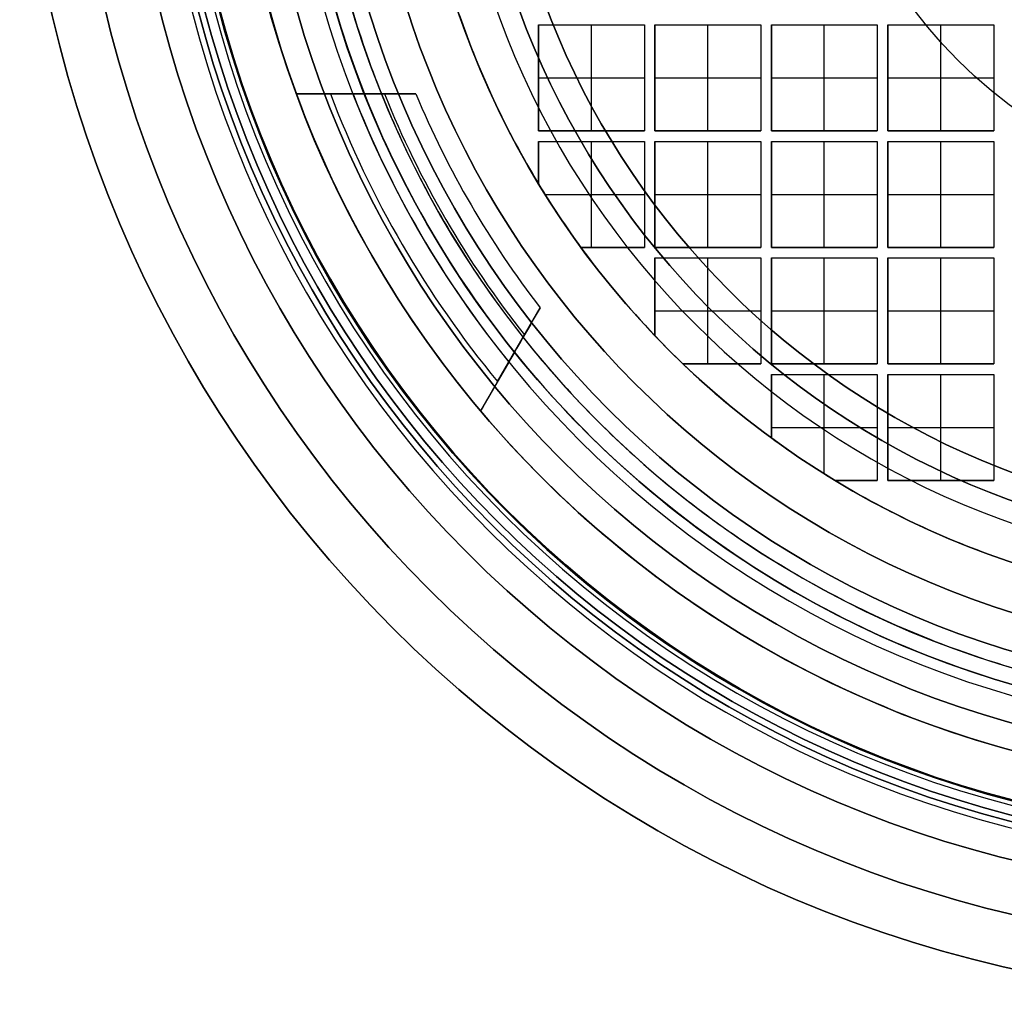
# Model space of a CAD drawing. Units: millimetres. Extents: x -305 to 105, y -193 to 118.
# Drawn here: x -65 to -55, y -193 to -183 of the extents above; entities that cross this region are included whole.
import ezdxf

# ---------------------------------------------------------------- set-up
doc = ezdxf.new("R2010")
doc.units = ezdxf.units.MM
doc.header["$MEASUREMENT"] = 0
doc.layers.add('Predefinito', color=18, linetype='Continuous', true_color=0x000000)

# ---------------------------------------------------------------- blocks, each defined once
blk = doc.blocks.new('10PE01560YY')
at = {"layer": 'Predefinito'}
for centre, radius in [((0, 0, 9.25), 12), ((0, 0, 17.4), 11.5), ((0, 0, 11.025), 10.4585), ((0, 0, 2.8958), 9.75), ((0, 0, 0.5), 8.75)]:
    blk.add_circle(centre, radius, dxfattribs=at)
for centre, radius, start in [((0, 0, 0.5), 12, 180), ((0, 0, 18), 12, 180), ((0, 0), 11.5, 180), ((0, 0, 16.8), 11.5, 180), ((0, 0, 18), 11.5, 180), ((0, 0, 4.7915), 9.75, 180), ((0, 0, 1), 9.75, 180), ((0, 0), 8.75, 180), ((0, 0, 1), 8.75, 180), ((0, 0, 5.5), 10.4585, 270), ((0, 0, 16.8), 10.7085, 180), ((0, 0, 16.55), 10.4585, 180)]:
    blk.add_arc(centre, radius, start, 0, dxfattribs=at)
blk = doc.blocks.new('10VE00860YY')
at = {"layer": 'Predefinito'}
for centre, radius in [((129, 0, -14.2), 12), ((129, 0, -16.95), 11), ((129, 0, -16.2), 7.75)]:
    blk.add_circle(centre, radius, dxfattribs=at)
for centre, radius in [((129, 0, -13.2), 12), ((129, 0, -15.2), 12), ((129, 0, -18.7), 11), ((129, 0, -15.2), 11), ((129, 0, -19.2), 10.5), ((129, 0, -13.2), 9.5), ((129, 0, -13.2), 7.75), ((129, 0, -19.2), 7.75)]:
    blk.add_arc(centre, radius, 180, 0, dxfattribs=at)
blk = doc.blocks.new('10RM0986000')
at = {"layer": 'Predefinito', "color": 250, "true_color": 0x333333}
for p, q in [((2.8, -3.8, 0.6), (2.8, -2.8, 0.6)), ((2.8, -2.8, 0.6), (3.8, -2.8, 0.6)), ((2.8, -2.8, 0.8), (2.8, -2.8, 0.6)), ((2.8, -3.8, 0.8), (2.8, -2.8, 0.8)), ((2.8, -2.8, 0.8), (3.8, -2.8, 0.8)), ((2.8, -3.8, 0.7), (2.8, -2.8, 0.7)), ((2.8, -2.8, 0.7), (3.8, -2.8, 0.7)), ((3.3, -2.8, 0.6), (3.3, -2.8, 0.8)), ((3.3, -3.8, 0.8), (3.3, -2.8, 0.8)), ((3.8, -2.8, 0.6), (3.8, -3.8, 0.6)), ((3.8, -2.8, 0.8), (3.8, -2.8, 0.6)), ((3.8, -2.8, 0.8), (3.8, -3.8, 0.8)), ((3.8, -3.8, 0.7), (3.8, -2.8, 0.7)), ((3.9, -3.8, 0.6), (3.9, -2.8, 0.6)), ((3.9, -2.8, 0.6), (4.9, -2.8, 0.6)), ((3.9, -2.8, 0.8), (3.9, -2.8, 0.6)), ((3.9, -3.8, 0.8), (3.9, -2.8, 0.8)), ((3.9, -2.8, 0.8), (4.9, -2.8, 0.8)), ((3.9, -3.8, 0.7), (3.9, -2.8, 0.7)), ((3.9, -2.8, 0.7), (4.9, -2.8, 0.7)), ((4.4, -2.8, 0.6), (4.4, -2.8, 0.8)), ((4.4, -3.8, 0.8), (4.4, -2.8, 0.8)), ((4.9, -2.8, 0.6), (4.9, -3.8, 0.6)), ((4.9, -2.8, 0.8), (4.9, -2.8, 0.6)), ((4.9, -2.8, 0.8), (4.9, -3.8, 0.8)), ((4.9, -3.8, 0.7), (4.9, -2.8, 0.7)), ((5, -3.8, 0.6), (5, -2.8, 0.6)), ((5, -2.8, 0.6), (6, -2.8, 0.6)), ((5, -2.8, 0.8), (5, -2.8, 0.6)), ((5, -3.8, 0.8), (5, -2.8, 0.8)), ((5, -2.8, 0.8), (6, -2.8, 0.8)), ((5, -3.8, 0.7), (5, -2.8, 0.7)), ((5, -2.8, 0.7), (6, -2.8, 0.7)), ((5.5, -2.8, 0.6), (5.5, -2.8, 0.8)), ((5.5, -3.8, 0.8), (5.5, -2.8, 0.8)), ((6, -2.8, 0.6), (6, -3.8, 0.6)), ((6, -2.8, 0.8), (6, -2.8, 0.6)), ((6, -2.8, 0.8), (6, -3.8, 0.8)), ((6, -3.8, 0.7), (6, -2.8, 0.7)), ((6.1, -3.8, 0.6), (6.1, -2.8, 0.6)), ((6.1, -2.8, 0.6), (7.1, -2.8, 0.6)), ((6.1, -2.8, 0.8), (6.1, -2.8, 0.6)), ((6.1, -3.8, 0.8), (6.1, -2.8, 0.8)), ((6.1, -2.8, 0.8), (7.1, -2.8, 0.8)), ((6.1, -3.8, 0.7), (6.1, -2.8, 0.7)), ((6.1, -2.8, 0.7), (7.1, -2.8, 0.7)), ((6.6, -2.8, 0.6), (6.6, -2.8, 0.8)), ((6.6, -3.8, 0.8), (6.6, -2.8, 0.8)), ((7.1, -2.8, 0.6), (7.1, -3.8, 0.6)), ((7.1, -2.8, 0.8), (7.1, -2.8, 0.6)), ((7.1, -2.8, 0.8), (7.1, -3.8, 0.8)), ((7.1, -3.8, 0.7), (7.1, -2.8, 0.7)), ((2.8, -3.3, 0.6), (2.8, -3.3, 0.8)), ((3.8, -3.3, 0.8), (2.8, -3.3, 0.8)), ((3.8, -3.3, 0.8), (3.8, -3.3, 0.6)), ((3.9, -3.3, 0.6), (3.9, -3.3, 0.8)), ((4.9, -3.3, 0.8), (3.9, -3.3, 0.8)), ((4.9, -3.3, 0.8), (4.9, -3.3, 0.6)), ((5, -3.3, 0.6), (5, -3.3, 0.8)), ((6, -3.3, 0.8), (5, -3.3, 0.8)), ((6, -3.3, 0.8), (6, -3.3, 0.6)), ((6.1, -3.3, 0.6), (6.1, -3.3, 0.8)), ((7.1, -3.3, 0.8), (6.1, -3.3, 0.8)), ((7.1, -3.3, 0.8), (7.1, -3.3, 0.6)), ((3.8, -3.8, 0.6), (2.8, -3.8, 0.6)), ((2.8, -3.8, 0.8), (2.8, -3.8, 0.6)), ((3.8, -3.8, 0.8), (2.8, -3.8, 0.8)), ((2.8, -3.8, 0.7), (3.8, -3.8, 0.7)), ((3.3, -3.8, 0.8), (3.3, -3.8, 0.6)), ((3.8, -3.8, 0.6), (3.8, -3.8, 0.8)), ((4.9, -3.8, 0.6), (3.9, -3.8, 0.6)), ((3.9, -3.8, 0.8), (3.9, -3.8, 0.6)), ((4.9, -3.8, 0.8), (3.9, -3.8, 0.8)), ((3.9, -3.8, 0.7), (4.9, -3.8, 0.7)), ((4.4, -3.8, 0.8), (4.4, -3.8, 0.6)), ((4.9, -3.8, 0.6), (4.9, -3.8, 0.8)), ((6, -3.8, 0.6), (5, -3.8, 0.6)), ((5, -3.8, 0.8), (5, -3.8, 0.6)), ((6, -3.8, 0.8), (5, -3.8, 0.8)), ((5, -3.8, 0.7), (6, -3.8, 0.7)), ((5.5, -3.8, 0.8), (5.5, -3.8, 0.6)), ((6, -3.8, 0.6), (6, -3.8, 0.8)), ((7.1, -3.8, 0.6), (6.1, -3.8, 0.6)), ((6.1, -3.8, 0.8), (6.1, -3.8, 0.6)), ((7.1, -3.8, 0.8), (6.1, -3.8, 0.8)), ((6.1, -3.8, 0.7), (7.1, -3.8, 0.7)), ((6.6, -3.8, 0.8), (6.6, -3.8, 0.6)), ((7.1, -3.8, 0.6), (7.1, -3.8, 0.8)), ((2.8, -4.9, 0.6), (2.8, -3.9, 0.6)), ((2.8, -3.9, 0.6), (3.8, -3.9, 0.6)), ((2.8, -3.9, 0.8), (2.8, -3.9, 0.6)), ((2.8, -4.9, 0.8), (2.8, -3.9, 0.8)), ((2.8, -3.9, 0.8), (3.8, -3.9, 0.8)), ((2.8, -4.9, 0.7), (2.8, -3.9, 0.7)), ((2.8, -3.9, 0.7), (3.8, -3.9, 0.7)), ((3.3, -3.9, 0.6), (3.3, -3.9, 0.8)), ((3.3, -4.9, 0.8), (3.3, -3.9, 0.8)), ((3.8, -3.9, 0.6), (3.8, -4.9, 0.6)), ((3.8, -3.9, 0.8), (3.8, -3.9, 0.6)), ((3.8, -3.9, 0.8), (3.8, -4.9, 0.8)), ((3.8, -4.9, 0.7), (3.8, -3.9, 0.7)), ((3.9, -4.9, 0.6), (3.9, -3.9, 0.6)), ((3.9, -3.9, 0.6), (4.9, -3.9, 0.6)), ((3.9, -3.9, 0.8), (3.9, -3.9, 0.6)), ((3.9, -4.9, 0.8), (3.9, -3.9, 0.8)), ((3.9, -3.9, 0.8), (4.9, -3.9, 0.8)), ((3.9, -4.9, 0.7), (3.9, -3.9, 0.7)), ((3.9, -3.9, 0.7), (4.9, -3.9, 0.7)), ((4.4, -3.9, 0.6), (4.4, -3.9, 0.8)), ((4.4, -4.9, 0.8), (4.4, -3.9, 0.8)), ((4.9, -3.9, 0.6), (4.9, -4.9, 0.6)), ((4.9, -3.9, 0.8), (4.9, -3.9, 0.6)), ((4.9, -3.9, 0.8), (4.9, -4.9, 0.8)), ((4.9, -4.9, 0.7), (4.9, -3.9, 0.7)), ((5, -4.9, 0.6), (5, -3.9, 0.6)), ((5, -3.9, 0.6), (6, -3.9, 0.6)), ((5, -3.9, 0.8), (5, -3.9, 0.6)), ((5, -4.9, 0.8), (5, -3.9, 0.8)), ((5, -3.9, 0.8), (6, -3.9, 0.8)), ((5, -4.9, 0.7), (5, -3.9, 0.7)), ((5, -3.9, 0.7), (6, -3.9, 0.7)), ((5.5, -3.9, 0.6), (5.5, -3.9, 0.8)), ((5.5, -4.9, 0.8), (5.5, -3.9, 0.8)), ((6, -3.9, 0.6), (6, -4.9, 0.6)), ((6, -3.9, 0.8), (6, -3.9, 0.6)), ((6, -3.9, 0.8), (6, -4.9, 0.8)), ((6, -4.9, 0.7), (6, -3.9, 0.7)), ((6.1, -3.9, 0.6), (7.1, -3.9, 0.6)), ((6.1, -4.9, 0.6), (6.1, -3.9, 0.6)), ((6.1, -3.9, 0.8), (6.1, -3.9, 0.6)), ((6.1, -4.9, 0.8), (6.1, -3.9, 0.8)), ((6.1, -3.9, 0.8), (7.1, -3.9, 0.8)), ((6.1, -4.9, 0.7), (6.1, -3.9, 0.7)), ((6.1, -3.9, 0.7), (7.1, -3.9, 0.7)), ((6.6, -3.9, 0.6), (6.6, -3.9, 0.8)), ((6.6, -4.9, 0.8), (6.6, -3.9, 0.8)), ((7.1, -3.9, 0.6), (7.1, -4.2988, 0.6)), ((7.1, -3.9, 0.8), (7.1, -3.9, 0.6)), ((7.1, -3.9, 0.8), (7.1, -4.2988, 0.8)), ((7.1, -4.2988, 0.7), (7.1, -3.9, 0.7)), ((7.1, -4.0994, 0.8), (7.1, -4.0994, 0.6)), ((7.1, -4.2988, 0.6), (7.1, -4.2988, 0.8)), ((2.8, -4.4, 0.6), (2.8, -4.4, 0.8)), ((3.8, -4.4, 0.8), (2.8, -4.4, 0.8)), ((3.8, -4.4, 0.8), (3.8, -4.4, 0.6)), ((3.9, -4.4, 0.6), (3.9, -4.4, 0.8)), ((4.9, -4.4, 0.8), (3.9, -4.4, 0.8)), ((4.9, -4.4, 0.8), (4.9, -4.4, 0.6)), ((5, -4.4, 0.6), (5, -4.4, 0.8)), ((6, -4.4, 0.8), (5, -4.4, 0.8)), ((6, -4.4, 0.8), (6, -4.4, 0.6)), ((6.1, -4.4, 0.6), (6.1, -4.4, 0.8)), ((7.0378, -4.4, 0.8), (6.1, -4.4, 0.8)), ((3.8, -4.9, 0.6), (2.8, -4.9, 0.6)), ((2.8, -4.9, 0.8), (2.8, -4.9, 0.6)), ((3.8, -4.9, 0.8), (2.8, -4.9, 0.8)), ((2.8, -4.9, 0.7), (3.8, -4.9, 0.7)), ((3.3, -4.9, 0.8), (3.3, -4.9, 0.6)), ((3.8, -4.9, 0.6), (3.8, -4.9, 0.8)), ((4.9, -4.9, 0.6), (3.9, -4.9, 0.6)), ((3.9, -4.9, 0.8), (3.9, -4.9, 0.6)), ((4.9, -4.9, 0.8), (3.9, -4.9, 0.8)), ((3.9, -4.9, 0.7), (4.9, -4.9, 0.7)), ((4.4, -4.9, 0.8), (4.4, -4.9, 0.6)), ((4.9, -4.9, 0.6), (4.9, -4.9, 0.8)), ((6, -4.9, 0.6), (5, -4.9, 0.6)), ((5, -4.9, 0.8), (5, -4.9, 0.6)), ((6, -4.9, 0.8), (5, -4.9, 0.8)), ((5, -4.9, 0.7), (6, -4.9, 0.7)), ((5.5, -4.9, 0.8), (5.5, -4.9, 0.6)), ((6, -4.9, 0.6), (6, -4.9, 0.8)), ((6.6993, -4.9, 0.6), (6.1, -4.9, 0.6)), ((6.1, -4.9, 0.8), (6.1, -4.9, 0.6)), ((6.6993, -4.9, 0.8), (6.1, -4.9, 0.8)), ((6.1, -4.9, 0.7), (6.6993, -4.9, 0.7)), ((6.3996, -4.9, 0.8), (6.3996, -4.9, 0.6)), ((6.6993, -4.9, 0.8), (6.6993, -4.9, 0.6)), ((2.8, -6, 0.6), (2.8, -5, 0.6)), ((2.8, -5, 0.6), (3.8, -5, 0.6)), ((2.8, -5, 0.8), (2.8, -5, 0.6)), ((2.8, -6, 0.8), (2.8, -5, 0.8)), ((2.8, -5, 0.8), (3.8, -5, 0.8)), ((2.8, -6, 0.7), (2.8, -5, 0.7)), ((2.8, -5, 0.7), (3.8, -5, 0.7)), ((3.3, -5, 0.6), (3.3, -5, 0.8)), ((3.3, -6, 0.8), (3.3, -5, 0.8)), ((3.8, -5, 0.6), (3.8, -6, 0.6)), ((3.8, -5, 0.8), (3.8, -5, 0.6)), ((3.8, -5, 0.8), (3.8, -6, 0.8)), ((3.8, -6, 0.7), (3.8, -5, 0.7)), ((3.9, -6, 0.6), (3.9, -5, 0.6)), ((3.9, -5, 0.6), (4.9, -5, 0.6)), ((3.9, -5, 0.8), (3.9, -5, 0.6)), ((3.9, -6, 0.8), (3.9, -5, 0.8)), ((3.9, -5, 0.8), (4.9, -5, 0.8)), ((3.9, -6, 0.7), (3.9, -5, 0.7)), ((3.9, -5, 0.7), (4.9, -5, 0.7)), ((4.4, -5, 0.6), (4.4, -5, 0.8)), ((4.4, -6, 0.8), (4.4, -5, 0.8)), ((4.9, -5, 0.6), (4.9, -6, 0.6)), ((4.9, -5, 0.8), (4.9, -5, 0.6)), ((4.9, -5, 0.8), (4.9, -6, 0.8)), ((4.9, -6, 0.7), (4.9, -5, 0.7)), ((5, -5, 0.6), (6, -5, 0.6)), ((5, -6, 0.6), (5, -5, 0.6)), ((5, -5, 0.8), (5, -5, 0.6)), ((5, -6, 0.8), (5, -5, 0.8)), ((5, -5, 0.8), (6, -5, 0.8)), ((5, -6, 0.7), (5, -5, 0.7)), ((5, -5, 0.7), (6, -5, 0.7)), ((5.5, -5, 0.6), (5.5, -5, 0.8)), ((5.5, -6, 0.8), (5.5, -5, 0.8)), ((6, -5, 0.6), (6, -5.735, 0.6)), ((6, -5, 0.8), (6, -5, 0.6)), ((6, -5, 0.8), (6, -5.735, 0.8)), ((6, -5.735, 0.7), (6, -5, 0.7)), ((6, -5.3675, 0.8), (6, -5.3675, 0.6)), ((2.8, -5.5, 0.6), (2.8, -5.5, 0.8)), ((3.8, -5.5, 0.8), (2.8, -5.5, 0.8)), ((3.8, -5.5, 0.8), (3.8, -5.5, 0.6)), ((3.9, -5.5, 0.6), (3.9, -5.5, 0.8)), ((4.9, -5.5, 0.8), (3.9, -5.5, 0.8)), ((4.9, -5.5, 0.8), (4.9, -5.5, 0.6)), ((5, -5.5, 0.6), (5, -5.5, 0.8)), ((6, -5.5, 0.8), (5, -5.5, 0.8)), ((6, -5.735, 0.6), (6, -5.735, 0.8)), ((3.8, -6, 0.6), (2.8, -6, 0.6)), ((2.8, -6, 0.8), (2.8, -6, 0.6)), ((3.8, -6, 0.8), (2.8, -6, 0.8)), ((2.8, -6, 0.7), (3.8, -6, 0.7)), ((3.3, -6, 0.8), (3.3, -6, 0.6)), ((3.8, -6, 0.6), (3.8, -6, 0.8)), ((4.9, -6, 0.6), (3.9, -6, 0.6)), ((3.9, -6, 0.8), (3.9, -6, 0.6)), ((4.9, -6, 0.8), (3.9, -6, 0.8)), ((3.9, -6, 0.7), (4.9, -6, 0.7)), ((4.4, -6, 0.8), (4.4, -6, 0.6)), ((4.9, -6, 0.6), (4.9, -6, 0.8)), ((5.735, -6, 0.6), (5, -6, 0.6)), ((5, -6, 0.8), (5, -6, 0.6)), ((5.735, -6, 0.8), (5, -6, 0.8)), ((5, -6, 0.7), (5.735, -6, 0.7)), ((5.3675, -6, 0.8), (5.3675, -6, 0.6)), ((5.735, -6, 0.8), (5.735, -6, 0.6)), ((2.8, -7.1, 0.6), (2.8, -6.1, 0.6)), ((2.8, -6.1, 0.6), (3.8, -6.1, 0.6)), ((2.8, -6.1, 0.8), (2.8, -6.1, 0.6)), ((2.8, -7.1, 0.8), (2.8, -6.1, 0.8)), ((2.8, -6.1, 0.8), (3.8, -6.1, 0.8)), ((2.8, -7.1, 0.7), (2.8, -6.1, 0.7)), ((2.8, -6.1, 0.7), (3.8, -6.1, 0.7)), ((3.3, -6.1, 0.6), (3.3, -6.1, 0.8)), ((3.3, -7.1, 0.8), (3.3, -6.1, 0.8)), ((3.8, -6.1, 0.6), (3.8, -7.1, 0.6)), ((3.8, -6.1, 0.8), (3.8, -6.1, 0.6)), ((3.8, -6.1, 0.8), (3.8, -7.1, 0.8)), ((3.8, -7.1, 0.7), (3.8, -6.1, 0.7)), ((3.9, -6.1, 0.6), (4.9, -6.1, 0.6)), ((3.9, -7.1, 0.6), (3.9, -6.1, 0.6)), ((3.9, -6.1, 0.8), (3.9, -6.1, 0.6)), ((3.9, -7.1, 0.8), (3.9, -6.1, 0.8)), ((3.9, -6.1, 0.8), (4.9, -6.1, 0.8)), ((3.9, -7.1, 0.7), (3.9, -6.1, 0.7)), ((3.9, -6.1, 0.7), (4.9, -6.1, 0.7)), ((4.4, -6.1, 0.6), (4.4, -6.1, 0.8)), ((4.4, -7.0378, 0.8), (4.4, -6.1, 0.8)), ((4.9, -6.1, 0.6), (4.9, -6.6993, 0.6)), ((4.9, -6.1, 0.8), (4.9, -6.1, 0.6)), ((4.9, -6.1, 0.8), (4.9, -6.6993, 0.8)), ((4.9, -6.6993, 0.7), (4.9, -6.1, 0.7)), ((4.9, -6.3996, 0.8), (4.9, -6.3996, 0.6)), ((2.8, -6.6, 0.6), (2.8, -6.6, 0.8)), ((3.8, -6.6, 0.8), (2.8, -6.6, 0.8)), ((3.8, -6.6, 0.8), (3.8, -6.6, 0.6)), ((3.9, -6.6, 0.6), (3.9, -6.6, 0.8)), ((4.9, -6.6, 0.8), (3.9, -6.6, 0.8)), ((4.9, -6.6993, 0.6), (4.9, -6.6993, 0.8)), ((3.8, -7.1, 0.6), (2.8, -7.1, 0.6)), ((2.8, -7.1, 0.8), (2.8, -7.1, 0.6)), ((3.8, -7.1, 0.8), (2.8, -7.1, 0.8)), ((2.8, -7.1, 0.7), (3.8, -7.1, 0.7)), ((3.3, -7.1, 0.8), (3.3, -7.1, 0.6)), ((3.8, -7.1, 0.6), (3.8, -7.1, 0.8)), ((4.2988, -7.1, 0.6), (3.9, -7.1, 0.6)), ((3.9, -7.1, 0.8), (3.9, -7.1, 0.6)), ((4.2988, -7.1, 0.8), (3.9, -7.1, 0.8)), ((3.9, -7.1, 0.7), (4.2988, -7.1, 0.7)), ((4.0994, -7.1, 0.8), (4.0994, -7.1, 0.6)), ((4.2988, -7.1, 0.8), (4.2988, -7.1, 0.6)), ((5.8895, -7.3263, 6), (5.4696, -7.0839, 6)), ((6.1675, -7.4868, 7), (5.7266, -7.2322, 7)), ((5.957, -7.3652, 6.2424), (5.957, -7.3652, 7.9008)), ((5.9823, -7.3799, 8), (6.4443, -7.6466, 8)), ((3.45, -8.744, 6), (3.45, -8.2581, 6)), ((3.45, -9.0657, 7), (3.45, -8.5555, 7)), ((3.45, -8.822, 7.9006), (3.45, -8.822, 6.2422)), ((3.45, -8.8514, 8), (3.45, -9.386, 8))]:
    blk.add_line(p, q, dxfattribs=at)
for centre, radius in [((0, 0, 10), 10.45), ((0, 0, 8.75), 10), ((0, 0, 3.15), 9.4), ((0, 0, 0.4), 8.3), ((0, 0, 12.182), 4.4352)]:
    blk.add_circle(centre, radius, dxfattribs=at)
for centre, radius, start, end in [((0, 0, 10.5), 10.45, 180, 0), ((0, 0, 9.5), 10.45, 180, 0), ((0, 0, 9.5), 10, 180, 0), ((0, 0, 0.3), 9.4, 180, 0), ((0, 0), 9.1, 180, 0), ((0, 0), 8.3, 180, 0), ((0, 0, 10.5), 7.95, 180, 0), ((0, 0, 6), 9.4, 308.79523, 351.20477), ((0, 0, 8), 10, 310.12313, 349.87687), ((0, 0, 0.6), 8.3, 328.80635, 341.01618), ((0, 0, 0.8), 8.3, 323.81734, 328.80635), ((0, 0, 0.6), 8.3, 316.29373, 323.81734), ((0, 0, 0.8), 8.3, 313.70627, 316.29373), ((0, 0, 0.6), 8.3, 306.18266, 313.70627), ((0, 0, 0.8), 8.3, 301.19365, 306.18266), ((0, 0, 0.6), 8.3, 288.98382, 301.19365), ((0, 0, 6), 8.9498, 292.67387, 307.67261), ((0, 0, 7), 9.2249, 291.96179, 308.37267), ((0, 0, 6), 9.4, 291.53203, 308.79523), ((0, 0, 8), 9.5, 291.29426, 309.02904), ((0, 0, 7), 9.7, 290.83449, 309.48118), ((0, 0, 8), 10, 290.1818, 310.12313), ((0, 0, 6), 9.4, 248.46797, 291.53203), ((0, 0, 8), 10, 249.8182, 290.1818)]:
    blk.add_arc(centre, radius, start, end, dxfattribs=at)
at = {"layer": 'Predefinito', "color": 250, "true_color": 0x333333, "extrusion": (0.5, 0.866025, -4.34174e-14)}
blk.add_open_spline([(5.4696, -7.0839, 6), (5.6413, -7.183, 6.6664), (5.8121, -7.2816, 7.3331), (5.9823, -7.3799, 8)], degree=3, dxfattribs=at)
at = {"layer": 'Predefinito', "color": 250, "true_color": 0x333333, "extrusion": (0.5, 0.866025, -8.31405e-14)}
blk.add_open_spline([(5.8895, -7.3263, 6), (6.0752, -7.4335, 6.6664), (6.2601, -7.5402, 7.3331), (6.4443, -7.6466, 8)], degree=3, dxfattribs=at)
at = {"layer": 'Predefinito', "color": 250, "true_color": 0x333333, "extrusion": (1, 0, 0)}
blk.add_open_spline([(3.45, -8.2581, 6), (3.45, -8.4568, 6.6664), (3.45, -8.6545, 7.3331), (3.45, -8.8514, 8)], degree=3, dxfattribs=at)
at = {"layer": 'Predefinito', "color": 250, "true_color": 0x333333, "extrusion": (1, 1.48775e-13, 4.7981e-14)}
blk.add_open_spline([(3.45, -9.386, 8), (3.45, -9.1729, 7.3331), (3.45, -8.9589, 6.6664), (3.45, -8.744, 6)], degree=3, dxfattribs=at)
blk = doc.blocks.new('Blocco 02')
at = {"layer": 'Predefinito', "color": 18, "true_color": 0x000000, "extrusion": (-4.81482e-34, 1, 0)}
for centre, radius in [((0, 0, 13.625), 10.65), ((0, 0, 12.925), 7.5)]:
    blk.add_circle(centre, radius, dxfattribs=at)
at = {"layer": 'Predefinito', "color": 18, "true_color": 0x000000, "extrusion": (0, 1, 0)}
for centre, radius in [((0, 0, 12.3), 10.59), ((0, 0, 11.6255), 9.4), ((0, 0, 11.6255), 9.1)]:
    blk.add_circle(centre, radius, dxfattribs=at)
for centre, radius in [((0, 0, 14.25), 7.5), ((0, 0, 14.25), 10.65), ((0, 0, 13), 10.59), ((0, 0, 13), 10.65), ((0, 0, 11.651), 9.4), ((0, 0, 11.651), 9.1)]:
    blk.add_arc(centre, radius, 90, 270, dxfattribs=at)
at = {"layer": 'Predefinito', "color": 18, "true_color": 0x000000, "extrusion": (0, 1, -1.92045e-16)}
blk.add_arc((0, 0.000042, 11.8), 9.249708, 90, 270, dxfattribs=at)
blk.add_arc((0, 0.000042, 11.8), 9.249708, 90, 270, dxfattribs=at)
at = {"layer": 'Predefinito', "color": 18, "true_color": 0x000000, "extrusion": (0, 1, -1.67739e-16)}
blk.add_arc((0, 0, 11.6), 10.59, 90, 270, dxfattribs=at)
at = {"layer": 'Predefinito', "color": 18, "true_color": 0x000000, "extrusion": (4.95593e-49, 1, -1.88974e-16)}
blk.add_arc((0, 0, 11.6), 9.4, 90, 270, dxfattribs=at)
at = {"layer": 'Predefinito', "color": 18, "true_color": 0x000000, "extrusion": (0, 1, -1.95204e-16)}
blk.add_arc((0, 0, 11.6), 9.1, 90, 270, dxfattribs=at)
at = {"layer": 'Predefinito', "color": 18, "true_color": 0x000000, "extrusion": (-2.36848e-16, 1, 5.60791e-33)}
blk.add_arc((0, 0, 11.6), 7.5, 90, 270, dxfattribs=at)
at = {"layer": 'Predefinito', "color": 18, "true_color": 0x000000, "extrusion": (0, 1, -1.92045e-16)}
blk.add_rational_spline([(0, 11.8, 9.24975), (9.249, 11.8, 9.24975), (9.249, 11.8, 0.000042), (9.249, 11.8, -9.249667), (0, 11.8, -9.249667)], [1, 0.707106781187, 1, 0.707106781187, 1], degree=2, knots=[0, 0, 0, 14.52829523, 14.52829523, 29.05659045, 29.05659045, 29.05659045], dxfattribs=at)
blk = doc.blocks.new('10GG0316000')
at = {"layer": 'Predefinito', "color": 18, "true_color": 0x000000}
blk.add_blockref('Blocco 02', (0, 0), dxfattribs=at)
blk = doc.blocks.new('4707A708-00')
at = {"layer": 'Predefinito', "extrusion": (4.6937e-08, -1.03304e-15, 1), "rotation": 270.0000000000001}
blk.add_blockref('10VE00860YY', (-52.5, -51.5, -21.8), dxfattribs=at)
at = {"layer": 'Predefinito', "extrusion": (4.6937e-08, -1.2651e-15, 1), "rotation": 270.0000000000002}
blk.add_blockref('10PE01560YY', (-52.5, -180.5, -55), dxfattribs=at)
at = {"layer": 'Predefinito', "extrusion": (-1, -2.22672e-15, 4.6937e-08), "rotation": 359.9999999999999}
blk.add_blockref('10GG0316000', (180.5, -55.1, 52.5), dxfattribs=at)
at = {"layer": 'Predefinito', "extrusion": (4.6937e-08, -1.22894e-15, 1), "rotation": 270.0000000000001}
blk.add_blockref('10RM0986000', (-52.5, -180.5, -54), dxfattribs=at)
blk = doc.blocks.new('47071400-00')
at = {"layer": 'Predefinito'}
blk.add_blockref('4707A708-00', (0, 0), dxfattribs=at)

msp = doc.modelspace()

# ---------------------------------------------------------------- block references
at = {"layer": 'Predefinito'}
msp.add_blockref('47071400-00', (0, 0), dxfattribs=at)

doc.saveas('drawing.dxf')
